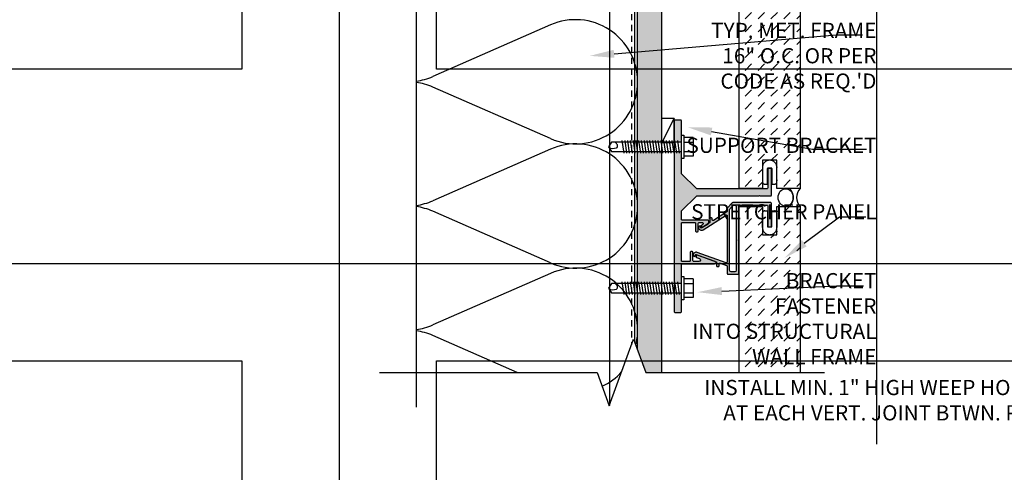
# Model space of a CAD drawing. Units: inches. Extents: x -795 to 872, y -483 to 852.
# Drawn here: x -664 to -644, y 283 to 293 of the extents above; entities that cross this region are included whole.
import ezdxf
from ezdxf import colors
from ezdxf.entities.mleader import LeaderData, LeaderLine
from ezdxf.math import Vec2, Vec3

# ---------------------------------------------------------------- set-up
doc = ezdxf.new("R2010")
doc.units = ezdxf.units.IN
doc.header["$MEASUREMENT"] = 0
doc.linetypes.add('CENTER2', pattern=[1.125, 0.75, -0.125, 0.125, -0.125])
doc.linetypes.add('HIDDEN', pattern=[0.375, 0.25, -0.125])
doc.layers.add('-vport', color=9, linetype='Continuous', plot=False)
for name, color, linetype in [('BACKER_ROD', 241, 'Continuous'), ('FASTENERS', 3, 'Continuous'), ('FTS_BRACKET', 5, 'Continuous'), ('FTS_CUSHION', 171, 'Continuous'), ('FTS_SHIM', 171, 'Continuous'), ('INSULATION', 241, 'Continuous'), ('NOTES', 7, 'Continuous'), ('SEALANT', 1, 'Continuous'), ('Section_Line', 7, 'Continuous'), ('SHEATHING', 1, 'Continuous'), ('STRUCTURE', 7, 'Continuous'), ('VENEER_PANEL', 1, 'Continuous')]:
    doc.layers.add(name, color=color, linetype=linetype)
doc.layers.add('HATCH', color=253, linetype='Continuous', lineweight=0)
doc.styles.add('TEXT', font='archstyl.shx')
pattern_1 = [(45, (-569.20846, 185.08404), (3e-17, 0.26516504), [0.1875, -0.1875])]

# ---------------------------------------------------------------- blocks, each defined once
blk = doc.blocks.new('1.5_Inch_Metal_Screw')
at = {"layer": 'FASTENERS'}
for p, q in [((0, 1.5), (-0.095, 1.437)), ((-0.095, 1.437), (-0.095, 0)), ((0.095, 1.437), (0, 1.5)), ((0.095, 0), (0.095, 1.437)), ((-0.133, 1.178), (0.133, 1.216)), ((-0.133, 1.121), (0.133, 1.159)), ((-0.133, 1.064), (0.133, 1.102)), ((-0.133, 1.007), (0.133, 1.045)), ((-0.133, 0.95), (0.133, 0.988)), ((-0.133, 0.893), (0.133, 0.931)), ((-0.133, 0.836), (0.133, 0.874)), ((-0.133, 0.779), (0.133, 0.817)), ((-0.133, 0.722), (0.133, 0.76)), ((-0.133, 0.665), (0.133, 0.703)), ((-0.133, 0.608), (0.133, 0.646)), ((-0.133, 0.551), (0.133, 0.589)), ((-0.133, 0.494), (0.133, 0.532)), ((-0.133, 0.437), (0.133, 0.475)), ((-0.133, 0.38), (0.133, 0.418)), ((-0.133, 0.323), (0.133, 0.361)), ((-0.133, 0.266), (0.133, 0.304)), ((-0.133, 0.209), (0.133, 0.247)), ((-0.237, -0.047), (-0.237, 0)), ((-0.237, 0), (0.237, 0)), ((-0.133, 0.152), (0.133, 0.19)), ((-0.133, 0.095), (0.133, 0.133)), ((-0.133, 0.038), (0.133, 0.076)), ((0.237, 0), (0.237, -0.047)), ((0.237, -0.047), (-0.237, -0.047)), ((-0.19, -0.238), (-0.19, -0.047)), ((-0.095, -0.047), (-0.095, -0.238)), ((0.095, -0.047), (0.095, -0.238)), ((0.19, -0.238), (0.19, -0.047)), ((0.19, -0.238), (-0.19, -0.238))]:
    blk.add_line(p, q, dxfattribs=at)
for centre, radius, start, end in [((0.176, 1.41), 0.209, 158.4273, 200.5496), ((0.019, 1.352), 0.0423, 200.5488, 301.4629), ((-0.058, 1.485), 0.196, 300.5913, 321.4657)]:
    blk.add_arc(centre, radius, start, end, dxfattribs=at)
blk = doc.blocks.new('GRID - 3 INCH')
at = {"layer": 'Defpoints'}
for p, q in [((33.261, 92.395), (33.261, 0)), ((0, 61.597), (133.044, 61.597))]:
    blk.add_line(p, q, dxfattribs=at)
for points in [[(2, 90.395), (31.261, 90.395), (31.261, 65.597), (2, 65.597)], [(35.261, 90.395), (64.522, 90.395), (64.522, 65.597), (35.261, 65.597)], [(2, 59.597), (31.261, 59.597), (31.261, 34.798), (2, 34.798)], [(35.261, 59.597), (64.522, 59.597), (64.522, 34.798), (35.261, 34.798)]]:
    blk.add_lwpolyline(points, close=True, dxfattribs=at)

msp = doc.modelspace()

# ---------------------------------------------------------------- hatches: boundary and pattern name
at = {"layer": 'HATCH'}
h = msp.add_hatch(dxfattribs=at)
h.set_pattern_fill('DOTS', color=256, scale=1.5, style=2)
h.set_pattern_definition([(0, (-560.81572, 6.01039), (0.046875, 0.09375), [0, -0.09375])])
h.paths.add_polyline_path([(-651.261046, 287.109471), (-651.761046, 287.109471), (-651.761046, 285.930181), (-651.592296, 285.466544), (-651.261046, 285.466544)])
h.paths.add_polyline_path([(-651.261046, 290.016141), (-651.761046, 290.016141), (-651.761046, 287.293915), (-651.261046, 287.293915)])
h.paths.add_polyline_path([(-651.261046, 295.109471), (-651.761046, 295.109471), (-651.761046, 290.200585), (-651.261046, 290.200585)])
h.paths.add_polyline_path([(-651.261046, 296.859311), (-651.761046, 296.859311), (-651.761046, 295.293915), (-651.261046, 295.293915)])
h.paths.add_polyline_path([(-651.261046, 299.889702), (-651.761046, 299.889702), (-651.761046, 297.043754), (-651.261046, 297.043754)])
h = msp.add_hatch(dxfattribs=at)
h.set_pattern_fill('DASH', color=256, scale=1.5, angle=45)
h.set_pattern_definition(pattern_1)
h.paths.add_polyline_path([(-648.423546, 296.879006), (-648.898546, 296.879006), (-648.898546, 296.30132), (-649.198546, 296.30132), (-649.198546, 296.879006), (-649.673546, 296.879006), (-649.673546, 289.254006), (-649.198546, 289.254006), (-649.198546, 289.831693), (-648.898546, 289.831693), (-648.898546, 289.254006), (-648.423546, 289.254006)])
h = msp.add_hatch(color=256, dxfattribs=at)
h.dxf.hatch_style = 2
h.paths.add_polyline_path([(-650.876025, 290.658847), (-650.996025, 290.658847, 0.414213562), (-651.011025, 290.643847), (-651.011025, 290.203394), (-650.861046, 290.203394), (-650.861046, 290.345851), (-650.861025, 290.643846, 0.414234513)])
h.paths.add_polyline_path([(-649.011046, 289.657447, 0.414213562), (-649.026046, 289.672447), (-649.071046, 289.672447, 0.414213562), (-649.086046, 289.657447), (-649.086046, 289.262447, -0.414213562), (-649.101046, 289.247447), (-650.543412, 289.247447, -0.198912367), (-650.554018, 289.25184), (-650.856632, 289.554453, -0.198912367), (-650.861025, 289.56506), (-650.861025, 289.870875), (-650.861046, 289.870875), (-650.861046, 290.013394), (-651.011025, 290.013394), (-651.011025, 287.296724), (-650.861046, 287.296724), (-650.861046, 287.439181), (-650.861025, 287.687452, -0.414188416), (-650.846025, 287.702451), (-650.178716, 287.702451, 0.842699826), (-650.171032, 287.747129), (-650.539888, 287.877868, 0.710364204), (-650.557614, 287.855773, 0.479769898), (-650.54991, 287.833678), (-650.490639, 287.812669, -0.842699826), (-650.500996, 287.752451), (-650.609899, 287.752451, -0.414213562), (-650.624899, 287.767451), (-650.624899, 287.939729, 0.414213562), (-650.639899, 287.954729), (-650.664899, 287.954729, 0.414213562), (-650.679899, 287.939729), (-650.679899, 287.767451, -0.414213562), (-650.694899, 287.752451), (-650.846025, 287.752451, -0.414213562), (-650.861025, 287.767451), (-650.861025, 288.534322, -0.414213562), (-650.846025, 288.549322), (-650.585989, 288.549322, -0.414213562), (-650.570989, 288.534322), (-650.570989, 288.37428, 0.414213562), (-650.555989, 288.35928), (-650.530989, 288.35928, 0.414213562), (-650.515989, 288.37428), (-650.515989, 288.534322, -0.414213562), (-650.500989, 288.549322), (-650.431797, 288.549322, -0.74786578), (-650.420953, 288.512517), (-650.444122, 288.497566, 0.254739879), (-650.450989, 288.484962), (-650.450989, 288.46711, 0.593955873), (-650.427856, 288.454507), (-650.314673, 288.527543, 0.254739879), (-650.296361, 288.561153), (-650.296361, 288.584322, 0.414213562), (-650.311361, 288.599322), (-650.846025, 288.599322, -0.414213562), (-650.861025, 288.614322), (-650.861025, 288.779833, -0.198912367), (-650.856632, 288.79044), (-650.554018, 289.093053, -0.198912367), (-650.543412, 289.097447), (-649.271046, 289.097447), (-649.261046, 289.107447), (-649.251046, 289.097447), (-649.026046, 289.097447, 0.414213562), (-649.011046, 289.112447)])
h.paths.add_polyline_path([(-650.861025, 286.964205), (-650.861046, 286.964205), (-650.861046, 287.106724), (-651.011025, 287.106724), (-651.011025, 286.717451, 0.414213562), (-650.996025, 286.702451), (-650.876025, 286.702451, 0.414213562), (-650.861025, 286.717451)])
h = msp.add_hatch(color=256, dxfattribs=at)
h.dxf.hatch_style = 2
edge = h.paths.add_edge_path()
edge.add_arc((-649.026046, 288.945566), 0.015, 0, 90)
edge.add_line((-649.026046, 288.960566), (-649.805199, 288.960566))
edge.add_arc((-649.805199, 288.945566), 0.015, 90, 135)
edge.add_line((-649.815805, 288.956173), (-649.917952, 288.854025))
edge.add_arc((-649.907346, 288.843419), 0.015, 135, 180)
edge.add_line((-649.922346, 288.843419), (-649.922346, 288.786999))
edge.add_arc((-649.937346, 288.786999), 0.015, -57.1662284, 0, ccw=False)
edge.add_line((-649.929213, 288.774396), (-650.205313, 288.596231))
edge.add_arc((-650.213446, 288.608834), 0.015, 180, 302.8337716, ccw=False)
edge.add_line((-650.228446, 288.608834), (-650.228446, 288.631739))
edge.add_arc((-650.243446, 288.631739), 0.015, 360, 450)
edge.add_line((-650.243446, 288.646739), (-650.263446, 288.646739))
edge.add_arc((-650.263446, 288.631739), 0.015, 90, 180)
edge.add_line((-650.278446, 288.631739), (-650.278446, 288.557211))
edge.add_arc((-650.293446, 288.557211), 0.015, -57.1662284, 0, ccw=False)
edge.add_line((-650.285313, 288.544608), (-650.445399, 288.441305))
edge.add_arc((-650.454074, 288.454749), 0.016, 180, 302.8337716, ccw=False)
edge.add_line((-650.470074, 288.454749), (-650.470074, 288.479457))
edge.add_arc((-650.476074, 288.479457), 0.006, 360, 469.5250532)
edge.add_line((-650.47808, 288.485112), (-650.500088, 288.477308))
edge.add_arc((-650.495074, 288.46317), 0.015, 109.5250532, 180)
edge.add_line((-650.510074, 288.46317), (-650.510074, 288.453861))
edge.add_arc((-650.448074, 288.453861), 0.062, 180, 302.8337716)
edge.add_line((-650.414458, 288.401765), (-649.945479, 288.704393))
edge.add_arc((-649.937346, 288.691789), 0.015, 0, 122.8337716, ccw=False)
edge.add_line((-649.922346, 288.691789), (-649.922346, 287.739594))
edge.add_arc((-649.937346, 287.739594), 0.015, 250.4749468, 360, ccw=False)
edge.add_line((-649.942359, 287.725456), (-650.536263, 287.936061))
edge.add_arc((-650.556984, 287.877626), 0.062, 70.4749468, 180)
edge.add_line((-650.618984, 287.877626), (-650.618984, 287.874134))
edge.add_arc((-650.603984, 287.874134), 0.015, 180, 250.4749468)
edge.add_line((-650.608997, 287.859996), (-650.58699, 287.852192))
edge.add_arc((-650.584984, 287.857847), 0.006, 250.4749468, 360)
edge.add_line((-650.578984, 287.857847), (-650.578984, 287.87551))
edge.add_arc((-650.562984, 287.87551), 0.016, 70.4749468, 180, ccw=False)
edge.add_line((-650.557637, 287.89059), (-650.148555, 287.745525))
edge.add_arc((-650.153568, 287.731387), 0.015, 0, 70.4749468, ccw=False)
edge.add_line((-650.138568, 287.731387), (-650.138568, 287.659253))
edge.add_arc((-650.123568, 287.659253), 0.015, 180, 270)
edge.add_line((-650.123568, 287.644253), (-650.103568, 287.644253))
edge.add_arc((-650.103568, 287.659253), 0.015, 270, 360)
edge.add_line((-650.088568, 287.659253), (-650.088568, 287.703019))
edge.add_arc((-650.073568, 287.703019), 0.015, 70.4749468, 180, ccw=False)
edge.add_line((-650.068555, 287.717156), (-649.932333, 287.66885))
edge.add_arc((-649.937346, 287.654713), 0.015, 0, 70.4749468, ccw=False)
edge.add_line((-649.922346, 287.654713), (-649.922346, 287.503066))
edge.add_arc((-649.907346, 287.503066), 0.015, 180, 270)
edge.add_line((-649.907346, 287.488066), (-649.700346, 287.488066))
edge.add_arc((-649.700346, 287.503066), 0.015, 270, 360)
edge.add_line((-649.685346, 287.503066), (-649.685346, 288.176816))
edge.add_line((-649.685346, 288.176816), (-649.695346, 288.186816))
edge.add_line((-649.695346, 288.186816), (-649.685346, 288.196816))
edge.add_line((-649.685346, 288.196816), (-649.685346, 288.895566))
edge.add_arc((-649.670346, 288.895566), 0.015, 90, 180, ccw=False)
edge.add_line((-649.670346, 288.910566), (-649.101046, 288.910566))
edge.add_arc((-649.101046, 288.895566), 0.015, 0, 90, ccw=False)
edge.add_line((-649.086046, 288.895566), (-649.086046, 288.475566))
edge.add_arc((-649.071046, 288.475566), 0.015, 180, 270)
edge.add_line((-649.071046, 288.460566), (-649.026046, 288.460566))
edge.add_arc((-649.026046, 288.475566), 0.015, 270, 360)
edge.add_line((-649.011046, 288.475566), (-649.011046, 288.945566))
edge = h.paths.add_edge_path()
edge.add_arc((-649.841346, 287.569066), 0.031, 180, 270)
edge.add_line((-649.841346, 287.538066), (-649.766346, 287.538066))
edge.add_arc((-649.766346, 287.569066), 0.031, 270, 360)
edge.add_line((-649.735346, 287.569066), (-649.735346, 288.879566))
edge.add_arc((-649.766346, 288.879566), 0.031, 0, 90)
edge.add_line((-649.766346, 288.910566), (-649.777861, 288.910566))
edge.add_arc((-649.777861, 288.879566), 0.031, 90, 135)
edge.add_line((-649.799781, 288.901486), (-649.863266, 288.838001))
edge.add_arc((-649.841346, 288.816081), 0.031, 135, 180)
edge.add_line((-649.872346, 288.816081), (-649.872346, 287.569066))
h = msp.add_hatch(dxfattribs=at)
h.set_pattern_fill('DASH', color=256, scale=1.5, angle=45)
h.set_pattern_definition(pattern_1)
h.paths.add_polyline_path([(-649.673546, 285.466544), (-648.423546, 285.466544), (-648.423546, 288.879006), (-648.898546, 288.879006), (-648.898546, 288.30132), (-649.198546, 288.30132), (-649.198546, 288.879006), (-649.673546, 288.879006)])

# ---------------------------------------------------------------- linework, layer by layer
at = {"layer": '-vport'}
msp.add_line((-646.855427, 314.742566), (-646.855427, 283.995706), dxfattribs=at)
at = {"layer": 'BACKER_ROD'}
msp.add_ellipse((-648.720068, 289.066506), major_axis=(0, 0.179804), ratio=0.86398767, start_param=-4.71238898, end_param=1.570796327, dxfattribs=at)
at = {"layer": 'FTS_BRACKET', "lineweight": -3}
for points in [[(-650.555989, 288.35928), (-650.530989, 288.35928, 0.414213562), (-650.515989, 288.37428), (-650.515989, 288.534322, -0.414213562), (-650.500989, 288.549322), (-650.431797, 288.549322, -0.74786578), (-650.420953, 288.512517), (-650.444122, 288.497566, 0.254739879), (-650.450989, 288.484962), (-650.450989, 288.46711, 0.593955873), (-650.427856, 288.454507), (-650.314673, 288.527543, 0.254739879), (-650.296361, 288.561153), (-650.296361, 288.584322, 0.414213562), (-650.311361, 288.599322), (-650.846025, 288.599322, -0.414213562), (-650.861025, 288.614322), (-650.861025, 288.779833, -0.198912367), (-650.856632, 288.79044), (-650.554018, 289.093053, -0.198912367), (-650.543412, 289.097447), (-649.271046, 289.097447), (-649.261046, 289.107447), (-649.251046, 289.097447), (-649.026046, 289.097447, 0.414213562), (-649.011046, 289.112447), (-649.011046, 289.657447, 0.414213562), (-649.026046, 289.672447), (-649.071046, 289.672447, 0.414213562), (-649.086046, 289.657447), (-649.086046, 289.262447, -0.414213562), (-649.101046, 289.247447), (-650.543412, 289.247447, -0.198912367), (-650.554018, 289.25184), (-650.856632, 289.554453, -0.198912367), (-650.861025, 289.56506), (-650.861025, 290.643847, 0.414213562), (-650.876025, 290.658847), (-650.996025, 290.658847, 0.414213562), (-651.011025, 290.643847), (-651.011025, 286.717451, 0.414213562), (-650.996025, 286.702451), (-650.876025, 286.702451, 0.414213562), (-650.861025, 286.717451), (-650.861025, 287.687451, -0.414213562), (-650.846025, 287.702451), (-650.178716, 287.702451, 0.842699826), (-650.171032, 287.747129), (-650.539888, 287.877868, 0.517889545), (-650.559899, 287.86373), (-650.559899, 287.847816, 0.317618931), (-650.54991, 287.833678), (-650.490639, 287.812669, -0.842699826), (-650.500996, 287.752451), (-650.609899, 287.752451, -0.414213562), (-650.624899, 287.767451), (-650.624899, 287.939729, 0.414213562), (-650.639899, 287.954729), (-650.664899, 287.954729, 0.414213562), (-650.679899, 287.939729), (-650.679899, 287.767451, -0.414213562), (-650.694899, 287.752451), (-650.846025, 287.752451, -0.414213562), (-650.861025, 287.767451), (-650.861025, 288.534322, -0.414213562), (-650.846025, 288.549322), (-650.585989, 288.549322, -0.414213562), (-650.570989, 288.534322), (-650.570989, 288.37428, 0.414213562)], [(-649.011046, 288.945566, 0.414213562), (-649.026046, 288.960566), (-649.805199, 288.960566, 0.198912367), (-649.815805, 288.956173), (-649.917952, 288.854025, 0.198912367), (-649.922346, 288.843419), (-649.922346, 288.786999, -0.254739879), (-649.929213, 288.774396), (-650.205313, 288.596231, -0.593955873), (-650.228446, 288.608834), (-650.228446, 288.631739, 0.414213562), (-650.243446, 288.646739), (-650.263446, 288.646739, 0.414213562), (-650.278446, 288.631739), (-650.278446, 288.557211, -0.254739879), (-650.285313, 288.544608), (-650.445399, 288.441305, -0.593955873), (-650.470074, 288.454749), (-650.470074, 288.479457, 0.517935954), (-650.47808, 288.485112), (-650.500088, 288.477308, 0.317578647), (-650.510074, 288.46317), (-650.510074, 288.453861, 0.593955873), (-650.414458, 288.401765), (-649.945479, 288.704393, -0.593955873), (-649.922346, 288.691789), (-649.922346, 287.739594, -0.517935954), (-649.942359, 287.725456), (-650.536263, 287.936061, 0.517935954), (-650.618984, 287.877626), (-650.618984, 287.874134, 0.317578647), (-650.608997, 287.859996), (-650.58699, 287.852192, 0.517935954), (-650.578984, 287.857847), (-650.578984, 287.87551, -0.517935954), (-650.557637, 287.89059), (-650.148555, 287.745525, -0.317578647), (-650.138568, 287.731387), (-650.138568, 287.659253, 0.414213562), (-650.123568, 287.644253), (-650.103568, 287.644253, 0.414213562), (-650.088568, 287.659253), (-650.088568, 287.703019, -0.517935954), (-650.068555, 287.717156), (-649.932333, 287.66885, -0.317578647), (-649.922346, 287.654713), (-649.922346, 287.503066, 0.414213562), (-649.907346, 287.488066), (-649.700346, 287.488066, 0.414213562), (-649.685346, 287.503066), (-649.685346, 288.176816), (-649.695346, 288.186816), (-649.685346, 288.196816), (-649.685346, 288.895566, -0.414213562), (-649.670346, 288.910566), (-649.101046, 288.910566, -0.414213562), (-649.086046, 288.895566), (-649.086046, 288.475566, 0.414213562), (-649.071046, 288.460566), (-649.026046, 288.460566, 0.414213562), (-649.011046, 288.475566)], [(-649.841346, 287.538066, -0.414213562), (-649.872346, 287.569066), (-649.872346, 288.816081, -0.198912367), (-649.863266, 288.838001), (-649.799781, 288.901486, -0.198912367), (-649.777861, 288.910566), (-649.766346, 288.910566, -0.414213562), (-649.735346, 288.879566), (-649.735346, 287.569066, -0.414213562), (-649.766346, 287.538066)]]:
    msp.add_lwpolyline(points, format="xyb", close=True, dxfattribs=at)
at = {"layer": 'FTS_CUSHION', "linetype": 'CENTER2'}
for points in [[(-648.948546, 289.341693, 0.414213562), (-648.898546, 289.391693), (-648.898546, 289.681693, 1), (-649.198546, 289.681693), (-649.198546, 289.391693, 0.414213562), (-649.148546, 289.341693), (-649.093546, 289.341693), (-649.093546, 289.662447, -0.414213562), (-649.083546, 289.672447), (-649.013546, 289.672447, -0.414213562), (-649.003546, 289.662447), (-649.003546, 289.341693)], [(-648.948546, 288.79132, -0.414213562), (-648.898546, 288.74132), (-648.898546, 288.45132, -1), (-649.198546, 288.45132), (-649.198546, 288.74132, -0.414213562), (-649.148546, 288.79132), (-649.093546, 288.79132), (-649.093546, 288.470566, 0.414213562), (-649.083546, 288.460566), (-649.013546, 288.460566, 0.414213562), (-649.003546, 288.470566), (-649.003546, 288.79132)]]:
    msp.add_lwpolyline(points, format="xyb", close=True, dxfattribs=at)
at = {"layer": 'FTS_SHIM'}
msp.add_lwpolyline([(-651.011046, 290.200585), (-651.011046, 287.293915), (-651.261046, 287.293915), (-651.261046, 290.200585), (-651.011046, 290.200585), (-651.011046, 290.700585), (-651.261046, 290.200585), (-651.261046, 290.700585), (-651.011046, 290.700585)], dxfattribs=at)
at = {"layer": 'INSULATION'}
for p, q in [((-653.551802, 292.616193), (-655.969684, 291.554276)), ((-653.551802, 290.276666), (-655.969684, 291.338582)), ((-653.551802, 290.060972), (-655.969684, 288.999055)), ((-653.551802, 287.721445), (-655.969684, 288.783362)), ((-653.551802, 287.505751), (-655.969684, 286.443834)), ((-654.235602, 285.466544), (-655.969684, 286.228141))]:
    msp.add_line(p, q, dxfattribs=at)
for centre, start, end in [((-653.03805, 291.446429), 0, 113.7107523), ((-656.483436, 292.72404), 277.9129074, 293.7107523), ((-656.483436, 290.168819), 66.2892477, 82.0870926), ((-653.03805, 291.446429), 246.2892477, 0), ((-653.03805, 288.891208), 0, 113.7107523), ((-656.483436, 290.168819), 277.9129074, 293.7107523), ((-656.483436, 287.613598), 66.2892477, 82.0870926), ((-653.03805, 288.891208), 246.2892477, 0), ((-653.03805, 286.335987), 360, 113.7107523), ((-656.483436, 287.613598), 277.9129074, 293.7107523), ((-656.483436, 285.058377), 66.2892477, 82.0870926), ((-653.03805, 286.335987), 346.1615214, 0), ((-653.03805, 286.335987), 295.4572338, 318.1809075)]:
    msp.add_arc(centre, 1.27761, start, end, dxfattribs=at)
at = {"layer": 'SEALANT'}
for centre, start, end in [((-648.846694, 289.066506), 318.3212485, 41.6787515), ((-648.212944, 289.066506), 138.3212485, 221.6787515)]:
    msp.add_arc(centre, 0.281975, start, end, dxfattribs=at)
at = {"layer": 'Section_Line', "linetype": 'Continuous'}
for points in [[(-656.30755, 306.449024), (-656.30755, 295.753557), (-656.99442, 295.503557), (-655.620681, 295.003557), (-656.30755, 294.753557), (-656.30755, 284.756579)], [(-657.064466, 285.466544), (-652.592296, 285.466544), (-652.342296, 284.779674), (-651.842296, 286.153413), (-651.592296, 285.466544), (-647.923546, 285.466544)]]:
    msp.add_lwpolyline(points, dxfattribs=at)
at = {"layer": 'SHEATHING'}
msp.add_line((-651.261046, 285.466544), (-651.261046, 299.889702), dxfattribs=at)
at = {"layer": 'STRUCTURE'}
for p, q in [((-651.761046, 285.930181), (-651.761046, 300.389702)), ((-652.339171, 300.264702), (-652.339171, 284.78826)), ((-651.823546, 300.264702), (-651.823546, 286.101898))]:
    msp.add_line(p, q, dxfattribs=at)
at = {"layer": 'STRUCTURE', "linetype": 'HIDDEN', "ltscale": 0.5}
msp.add_line((-651.886046, 300.264702), (-651.886046, 286.033211), dxfattribs=at)
at = {"layer": 'VENEER_PANEL'}
msp.add_lwpolyline([(-649.198546, 296.30132), (-648.898546, 296.30132), (-648.898546, 296.879006), (-648.423546, 296.879006), (-648.423546, 289.254006), (-648.898546, 289.254006), (-648.898546, 289.831693), (-649.198546, 289.831693), (-649.198546, 289.254006), (-649.673546, 289.254006), (-649.673546, 296.879006), (-649.198546, 296.879006)], close=True, dxfattribs=at)
msp.add_lwpolyline([(-649.673546, 285.466544), (-649.673546, 288.879006), (-649.198546, 288.879006), (-649.198546, 288.30132), (-648.898546, 288.30132), (-648.898546, 288.879006), (-648.423546, 288.879006), (-648.423546, 285.466544)], dxfattribs=at)

# ---------------------------------------------------------------- block references
at = {"layer": 'Defpoints'}
msp.add_blockref('GRID - 3 INCH', (-691.153042, 226.110539), dxfattribs=at)
at = {"layer": 'HATCH', "rotation": 90}
for p in [(-650.861046, 290.108363), (-650.861046, 287.201693)]:
    msp.add_blockref('1.5_Inch_Metal_Screw', p, dxfattribs=at)

# ---------------------------------------------------------------- texts
at = {"layer": 'NOTES', "char_height": 0.3125, "attachment_point": 9, "style": 'TEXT'}
for s, insert in [('TYP. MET. FRAME\\P16" O.C. OR PER\\PCODE AS REQ.\'D', (-646.855427, 291.207206)), ('SUPPORT BRACKET', (-646.855427, 289.88577)), ('STRETCHER PANEL', (-646.855427, 288.518764)), ('BRACKET\\PFASTENER\\PINTO STRUCTURAL\\PWALL FRAME', (-646.855427, 285.53931)), ('\\A1;INSTALL MIN. 1" HIGH WEEP HOLES FOR DRAINAGE\\PAT EACH VERT. JOINT BTWN. PANELS AT HEADER', (-640.291122, 284.480606))]:
    msp.add_mtext(s, dxfattribs=dict(at, insert=insert))

# ---------------------------------------------------------------- leaders
at = {"layer": 'NOTES'}
ml = msp.add_multileader_mtext('Standard', dxfattribs=at)
ml.set_content('', color=256)
ml.set_leader_properties()
ml.build(insert=Vec2(0, 0))
ml.multileader.update_dxf_attribs({"text_right_attachment_type": 6, "dogleg_length": 0.36, "arrow_head_size": 0.5})
ctx = ml.context
ctx.base_point, ctx.char_height, ctx.arrow_head_size, ctx.landing_gap_size, ctx.plane_origin = Vec3(-647.139119, 292.40943), 0.18, 0.5, 0.09, Vec3(-655.72661, 288.084643)
ctx.right_attachment = 6
notes = []
notes.append((ctx, [(0, (1, 1, 0), (-647.68062, 292.40943), (1, 0), 0.541501, [(0, [(-652.743472, 291.979616)], 0, [])])]))
ctx.mtext.insert, ctx.mtext.flow_direction = Vec3(-647.049119, 292.49943), 5
ml = msp.add_multileader_mtext('Standard', dxfattribs=at)
ml.set_content('', color=256)
ml.set_leader_properties()
ml.build(insert=Vec2(0, 0))
ml.multileader.update_dxf_attribs({"text_right_attachment_type": 6, "dogleg_length": 0.36, "arrow_head_size": 0.5})
ctx = ml.context
ctx.base_point, ctx.char_height, ctx.arrow_head_size, ctx.landing_gap_size, ctx.plane_origin = Vec3(-647.058585, 290.05859), 0.18, 0.5, 0.09, Vec3(-655.646076, 285.733804)
ctx.right_attachment = 6
notes.append((ctx, [(0, (1, 1, 0), (-648.168189, 290.05859), (1, 0), 1.109604, [(0, [(-650.733776, 290.511287)], 0, [])])]))
ctx.mtext.insert, ctx.mtext.flow_direction = Vec3(-646.968585, 290.14859), 5
ml = msp.add_multileader_mtext('Standard', dxfattribs=at)
ml.set_content('', color=256)
ml.set_leader_properties()
ml.build(insert=Vec2(0, 0))
ml.multileader.update_dxf_attribs({"text_right_attachment_type": 6, "dogleg_length": 0.36, "arrow_head_size": 0.5})
ctx = ml.context
ctx.base_point, ctx.char_height, ctx.arrow_head_size, ctx.landing_gap_size, ctx.plane_origin = Vec3(-647.07249, 288.666565), 0.18, 0.5, 0.09, Vec3(-655.659982, 284.341778)
ctx.right_attachment = 6
notes.append((ctx, [(0, (1, 1, 0), (-647.613991, 288.666565), (1, 0), 0.541501, [(0, [(-648.73832, 287.82441)], 0, [])])]))
ctx.mtext.insert, ctx.mtext.flow_direction = Vec3(-646.98249, 288.756565), 5
ml = msp.add_multileader_mtext('Standard', dxfattribs=at)
ml.set_content('', color=256)
ml.set_leader_properties()
ml.build(insert=Vec2(0, 0))
ml.multileader.update_dxf_attribs({"text_right_attachment_type": 6, "dogleg_length": 0.36, "arrow_head_size": 0.5})
ctx = ml.context
ctx.base_point, ctx.char_height, ctx.arrow_head_size, ctx.landing_gap_size, ctx.plane_origin = Vec3(-647.120811, 287.249622), 0.18, 0.5, 0.09, Vec3(-655.708303, 282.924835)
ctx.right_attachment = 6
notes.append((ctx, [(0, (1, 1, 0), (-647.662312, 287.249622), (1, 0), 0.541501, [(0, [(-650.530159, 287.118766)], 0, [])])]))
ctx.mtext.insert, ctx.mtext.flow_direction = Vec3(-647.030811, 287.339622), 5
for ctx, leaders in notes:
    for number, flags, end, landing, length, lines in leaders:
        leader = LeaderData()
        leader.index, (leader.has_last_leader_line, leader.has_dogleg_vector, leader.attachment_direction) = number, flags
        leader.last_leader_point, leader.dogleg_vector, leader.dogleg_length = Vec3(end), Vec3(landing), length
        for number, points, colour, breaks in lines:
            line = LeaderLine()
            line.index, line.vertices, line.color, line.breaks = number, Vec3.list(points), colors.encode_raw_color(colour), breaks
            leader.lines.append(line)
        ctx.leaders.append(leader)

doc.saveas('drawing.dxf')
